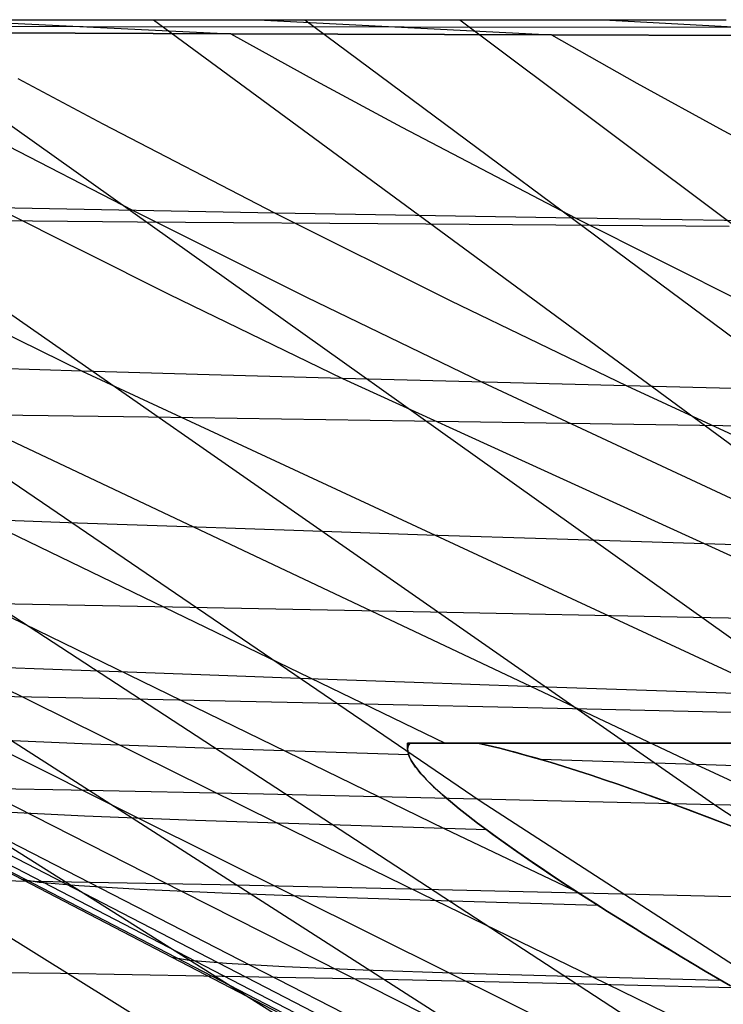
# Model space of a CAD drawing. Units: millimetres. Extents: x -250 to 250, y -79 to 902.
# Drawn here: x -229 to -221, y -11 to 0 of the extents above; entities that cross this region are included whole.
import ezdxf

# ---------------------------------------------------------------- set-up
doc = ezdxf.new("R2010")
doc.units = ezdxf.units.MM
doc.header["$MEASUREMENT"] = 0
doc.layers.add('Predefinito', color=7, linetype='Continuous', true_color=0x000000)

# ---------------------------------------------------------------- blocks, each defined once
blk = doc.blocks.new('Blocco 01')
at = {"layer": 'Predefinito'}
for p, q in [((-244.978, 0, -49.858), (-217.87, -16.848, -42.838)), ((-244.978, 0, 49.858), (-217.87, -16.848, 42.838)), ((-243.158, 0, -58.089), (-216.408, -16.866, -49.745)), ((-243.158, 0, 58.089), (-216.408, -16.866, 49.745)), ((-241.069, 0, -66.225), (-214.717, -16.892, -56.638)), ((-241.069, 0, 66.225), (-214.717, -16.892, 56.638)), ((-238.723, 0, -74.238), (-212.786, -16.925, -63.541)), ((-238.723, 0, 74.238), (-212.786, -16.925, 63.541)), ((-236.133, 0, -82.105), (-223.456, -8.635, -76.316)), ((-236.133, 0, 82.105), (-223.456, -8.635, 76.316)), ((-233.314, 0, -89.802), (-220.843, -8.696, -83.661)), ((-233.314, 0, 89.802), (-220.843, -8.696, 83.661)), ((-231.796, 0, -93.652), (-228.386, 0, -101.684)), ((-231.796, 0, 93.652), (-228.386, 0, 101.684)), ((-230.286, 0, -97.305), (-217.979, -8.764, -90.953)), ((-230.286, 0, 97.305), (-217.979, -8.764, 90.953)), ((-228.386, 0, -101.684), (-224.699, 0, -109.593)), ((-228.386, 0, 101.684), (-224.699, 0, 109.593)), ((-227.068, 0, -104.595), (-218.982, -5.951, -100.306)), ((-227.068, 0, 104.595), (-218.982, -5.951, 100.306)), ((-225.395, 0, -108.154), (-217.35, -5.981, -103.839)), ((-225.395, 0, 108.154), (-217.35, -5.981, 103.839)), ((-224.699, 0, -109.593), (-220.737, 0, -117.368)), ((-224.699, 0, 109.593), (-220.737, 0, 117.368)), ((-223.682, 0, -111.652), (-215.68, -6.01, -107.307)), ((-223.682, 0, 111.652), (-215.68, -6.01, 107.307)), ((-221.817, -12.984), (-246.845, 0)), ((-221.817, -12.984), (-246.845, 0)), ((-246.811, 0, 3.988), (-221.766, -12.986, 4.637)), ((-246.811, 0, -3.988), (-221.766, -12.986, -4.637)), ((-246.708, -0.002, 8.002), (-221.612, -12.991, 9.324)), ((-246.708, -0.002, -8.002), (-221.612, -12.991, -9.324)), ((-246.535, -0.004, 12.04), (-224.674, -11.291, 13.688)), ((-246.535, -0.004, -12.04), (-224.674, -11.291, -13.688)), ((-231.796, 0, 93.652), (-228.386, 0, 101.684)), ((-231.796, 0, -93.652), (-228.386, 0, -101.684)), ((-227.846, -0.078, 98.335), (-231.133, -0.071, 90.401)), ((-227.846, -0.078, -98.335), (-231.133, -0.071, -90.401)), ((-229.471, 0, 99.212), (-226.213, -0.157, 97.469)), ((-229.471, 0, -99.212), (-226.213, -0.157, -97.469)), ((-228.386, 0, 101.684), (-224.698, 0, 109.593)), ((-228.386, 0, -101.684), (-224.698, 0, -109.593)), ((-224.295, -0.084, 106.136), (-227.846, -0.078, 98.335)), ((-224.295, -0.084, -106.136), (-227.846, -0.078, -98.335)), ((-225.913, 0, 107.066), (-222.67, -0.168, 105.217)), ((-225.913, 0, -107.066), (-222.67, -0.168, -105.217)), ((-224.698, 0, 109.593), (-220.737, 0, 117.368)), ((-224.698, 0, -109.593), (-220.737, 0, -117.368)), ((-220.491, -0.088, 113.791), (-224.295, -0.084, 106.136)), ((-220.491, -0.088, -113.791), (-224.295, -0.084, -106.136)), ((-222.095, 0, 114.777), (-218.879, -0.177, 112.816)), ((-222.095, 0, -114.777), (-218.879, -0.177, -112.816)), ((-226.213, -0.157, 97.469), (-229.499, -0.143, 89.584)), ((-229.499, -0.143, 89.584), (-226.213, -0.157, 97.469)), ((-229.499, -0.143, -89.584), (-226.213, -0.157, -97.469)), ((-226.213, -0.157, -97.469), (-229.499, -0.143, -89.584)), ((-222.67, -0.168, 105.217), (-226.213, -0.157, 97.469)), ((-226.213, -0.157, 97.469), (-222.67, -0.168, 105.217)), ((-226.213, -0.157, 97.469), (-225.272, -0.677, 97.77)), ((-226.213, -0.157, -97.469), (-222.67, -0.168, -105.217)), ((-226.213, -0.157, -97.469), (-225.272, -0.677, -97.77)), ((-222.67, -0.168, -105.217), (-226.213, -0.157, -97.469)), ((-218.879, -0.177, 112.816), (-222.67, -0.168, 105.217)), ((-222.67, -0.168, 105.217), (-218.879, -0.177, 112.816)), ((-222.67, -0.168, 105.217), (-221.726, -0.701, 105.493)), ((-222.67, -0.168, -105.217), (-218.879, -0.177, -112.816)), ((-222.67, -0.168, -105.217), (-221.726, -0.701, -105.493)), ((-218.879, -0.177, -112.816), (-222.67, -0.168, -105.217)), ((-228.566, -0.651, 89.897), (-227.626, -1.152, 90.19)), ((-228.566, -0.651, -89.897), (-227.626, -1.152, -90.19)), ((-225.272, -0.677, 97.77), (-224.322, -1.19, 98.053)), ((-225.272, -0.677, -97.77), (-224.322, -1.19, -98.053)), ((-221.726, -0.701, 105.493), (-220.773, -1.225, 105.751)), ((-221.726, -0.701, -105.493), (-220.773, -1.225, -105.751)), ((-229.183, -1.133, 86.201), (-227.292, -2.11, 86.739)), ((-229.183, -1.133, -86.201), (-227.292, -2.11, -86.739)), ((-227.626, -1.152, 90.19), (-225.721, -2.139, 90.729)), ((-227.626, -1.152, -90.19), (-225.721, -2.139, -90.729)), ((-224.322, -1.19, 98.053), (-222.399, -2.195, 98.567)), ((-224.322, -1.19, -98.053), (-222.399, -2.195, -98.567)), ((-220.773, -1.225, 105.751), (-219.812, -1.741, 105.991)), ((-220.773, -1.225, -105.751), (-219.812, -1.741, -105.991)), ((-242.208, -1.766, 24.801), (-226.75, -9.639, 26.756)), ((-242.208, -1.766, -24.801), (-226.75, -9.639, -26.756)), ((-228.8, -2.081, 82.709), (-226.899, -3.033, 83.186)), ((-225.721, -2.139, 90.729), (-228.8, -2.081, 82.709)), ((-228.8, -2.081, -82.709), (-226.899, -3.033, -83.186)), ((-225.721, -2.139, -90.729), (-228.8, -2.081, -82.709)), ((-227.292, -2.11, 86.739), (-225.375, -3.069, 87.222)), ((-227.292, -2.11, -86.739), (-225.375, -3.069, -87.222)), ((-225.721, -2.139, 90.729), (-223.789, -3.104, 91.21)), ((-222.399, -2.195, 98.567), (-225.721, -2.139, 90.729)), ((-225.721, -2.139, -90.729), (-223.789, -3.104, -91.21)), ((-222.399, -2.195, -98.567), (-225.721, -2.139, -90.729)), ((-227.243, -2.238, -95.739), (-230.228, -2.214, -88.287)), ((-227.243, -2.238, 95.739), (-230.228, -2.214, 88.287)), ((-224.059, -2.262, -103.003), (-227.243, -2.238, -95.739)), ((-224.059, -2.262, 103.003), (-227.243, -2.238, 95.739)), ((-220.704, -2.286, -110.038), (-224.059, -2.262, -103.003)), ((-220.704, -2.286, 110.038), (-224.059, -2.262, 103.003)), ((-222.399, -2.195, 98.567), (-220.447, -3.174, 99.022)), ((-218.843, -2.249, 106.214), (-222.399, -2.195, 98.567)), ((-222.399, -2.195, -98.567), (-220.447, -3.174, -99.022)), ((-218.843, -2.249, -106.214), (-222.399, -2.195, -98.567)), ((-234.532, -2.826, 58.49), (-223.845, -8, 60.483)), ((-234.532, -2.826, -58.49), (-223.845, -8, -60.483)), ((-229.742, -2.96, 75.019), (-227.857, -3.885, 75.435)), ((-229.742, -2.96, -75.019), (-227.857, -3.885, -75.435)), ((-226.899, -3.033, 83.186), (-224.977, -3.968, 83.62)), ((-226.899, -3.033, -83.186), (-224.977, -3.968, -83.62)), ((-225.375, -3.069, 87.222), (-223.436, -4.009, 87.66)), ((-225.375, -3.069, -87.222), (-223.436, -4.009, -87.66)), ((-223.789, -3.104, 91.21), (-221.835, -4.049, 91.645)), ((-223.789, -3.104, -91.21), (-221.835, -4.049, -91.645)), ((-239.551, -3.492, 16.81), (-225.993, -10.455, 18.064)), ((-239.551, -3.492, -16.81), (-225.993, -10.455, -18.064)), ((-237.721, -3.562, 33.691), (-227.239, -8.825, 35.215)), ((-237.721, -3.562, -33.691), (-227.239, -8.825, -35.215)), ((-236.354, -3.61, 42.109), (-225.704, -8.88, 43.853)), ((-236.354, -3.61, -42.109), (-225.704, -8.88, -43.853)), ((-234.684, -3.667, 50.503), (-223.855, -8.942, 52.42)), ((-234.684, -3.667, -50.503), (-223.855, -8.942, -52.42)), ((-230.436, -3.806, 67.176), (-221.071, -8.236, 68.95)), ((-230.436, -3.806, -67.176), (-221.071, -8.236, -68.95)), ((-227.857, -3.885, 75.435), (-229.185, -3.845, 71.312)), ((-227.857, -3.885, -75.435), (-229.185, -3.845, -71.312)), ((-227.857, -3.885, 75.435), (-218.308, -8.325, 77.29)), ((-226.453, -3.926, 79.541), (-227.857, -3.885, 75.435)), ((-227.857, -3.885, -75.435), (-218.308, -8.325, -77.29)), ((-226.453, -3.926, -79.541), (-227.857, -3.885, -75.435)), ((-224.977, -3.968, 83.62), (-226.453, -3.926, 79.541)), ((-224.977, -3.968, -83.62), (-226.453, -3.926, -79.541)), ((-224.977, -3.968, 83.62), (-215.233, -8.415, 85.545)), ((-221.835, -4.049, 91.645), (-224.977, -3.968, 83.62)), ((-224.977, -3.968, -83.62), (-215.233, -8.415, -85.545)), ((-221.835, -4.049, -91.645), (-224.977, -3.968, -83.62)), ((-223.436, -4.009, 87.66), (-219.514, -5.837, 88.449)), ((-223.436, -4.009, -87.66), (-219.514, -5.837, -88.449)), ((-221.835, -4.049, 91.645), (-217.882, -5.882, 92.427)), ((-218.472, -4.128, 99.43), (-221.835, -4.049, 91.645)), ((-221.835, -4.049, -91.645), (-217.882, -5.882, -92.427)), ((-218.472, -4.128, -99.43), (-221.835, -4.049, -91.645)), ((-227.124, -4.395, -86.753), (-229.837, -4.356, -79.23)), ((-227.124, -4.395, 86.753), (-229.837, -4.356, 79.23)), ((-224.181, -4.439, -94.153), (-227.124, -4.395, -86.753)), ((-224.181, -4.439, 94.153), (-227.124, -4.395, 86.753)), ((-221.028, -4.485, -101.392), (-224.181, -4.439, -94.153)), ((-221.028, -4.485, 101.392), (-224.181, -4.439, 94.153)), ((-217.703, -4.531, -108.406), (-221.028, -4.485, -101.392)), ((-217.703, -4.531, 108.406), (-221.028, -4.485, 101.392)), ((-227.907, -5.565, 63.725), (-229.039, -5.525, 59.542)), ((-227.907, -5.565, -63.725), (-229.039, -5.525, -59.542)), ((-226.697, -5.608, 67.894), (-227.907, -5.565, 63.725)), ((-226.697, -5.608, -67.894), (-227.907, -5.565, -63.725)), ((-225.411, -5.652, 72.048), (-226.697, -5.608, 67.894)), ((-225.411, -5.652, -72.048), (-226.697, -5.608, -67.894)), ((-224.047, -5.698, 76.188), (-225.411, -5.652, 72.048)), ((-224.047, -5.698, -76.188), (-225.411, -5.652, -72.048)), ((-222.605, -5.744, 80.311), (-224.047, -5.698, 76.188)), ((-222.605, -5.744, -80.311), (-224.047, -5.698, -76.188)), ((-221.091, -5.791, 84.404), (-222.605, -5.744, 80.311)), ((-221.091, -5.791, -84.404), (-222.605, -5.744, -80.311)), ((-219.514, -5.837, 88.449), (-221.091, -5.791, 84.404)), ((-219.514, -5.837, -88.449), (-221.091, -5.791, -84.404)), ((-226.667, -6.497, -77.779), (-229.088, -6.451, -70.257)), ((-226.667, -6.497, 77.779), (-229.088, -6.451, 70.257)), ((-224.004, -6.55, -85.214), (-226.667, -6.497, -77.779)), ((-224.004, -6.55, 85.214), (-226.667, -6.497, 77.779)), ((-221.1, -6.61, -92.56), (-224.004, -6.55, -85.214)), ((-221.1, -6.61, 92.56), (-224.004, -6.55, 85.214)), ((-217.976, -6.672, -99.772), (-221.1, -6.61, -92.56)), ((-217.976, -6.672, 99.772), (-221.1, -6.61, 92.56)), ((-228.387, -7.177, 47.504), (-229.243, -7.145, 43.243)), ((-228.387, -7.177, -47.504), (-229.243, -7.145, -43.243)), ((-227.454, -7.211, 51.75), (-228.387, -7.177, 47.504)), ((-227.454, -7.211, -51.75), (-228.387, -7.177, -47.504)), ((-226.443, -7.248, 55.983), (-227.454, -7.211, 51.75)), ((-226.443, -7.248, -55.983), (-227.454, -7.211, -51.75)), ((-225.354, -7.287, 60.2), (-226.443, -7.248, 55.983)), ((-225.354, -7.287, -60.2), (-226.443, -7.248, -55.983)), ((-224.187, -7.328, 64.402), (-225.354, -7.287, 60.2)), ((-224.187, -7.328, -64.402), (-225.354, -7.287, -60.2)), ((-222.943, -7.371, 68.587), (-224.187, -7.328, 64.402)), ((-222.943, -7.371, -68.587), (-224.187, -7.328, -64.402)), ((-221.62, -7.416, 72.756), (-222.943, -7.371, 68.587)), ((-221.62, -7.416, -72.756), (-222.943, -7.371, -68.587)), ((-227.472, -7.51, -69.591), (-229.621, -7.468, -62.058)), ((-227.472, -7.51, 69.591), (-229.621, -7.468, 62.058)), ((-225.077, -7.56, -77.055), (-227.472, -7.51, -69.591)), ((-225.077, -7.56, 77.055), (-227.472, -7.51, 69.591)), ((-220.218, -7.462, 76.911), (-221.62, -7.416, 72.756)), ((-220.218, -7.462, -76.911), (-221.62, -7.416, -72.756)), ((-222.437, -7.619, -84.444), (-225.077, -7.56, -77.055)), ((-222.437, -7.619, 84.444), (-225.077, -7.56, 77.055)), ((-219.552, -7.684, -91.762), (-222.437, -7.619, -84.444)), ((-219.552, -7.684, 91.762), (-222.437, -7.619, 84.444)), ((-227.856, -8.005, 41.492), (-229.233, -7.949, 33.259)), ((-227.856, -8.005, -41.492), (-229.233, -7.949, -33.259)), ((-226.194, -8.065, 49.671), (-227.856, -8.005, 41.492)), ((-226.194, -8.065, -49.671), (-227.856, -8.005, -41.492)), ((-224.258, -8.047, 58.43), (-224.26, -8.064, 58.284)), ((-224.258, -8.047, -58.43), (-224.26, -8.064, -58.284)), ((-224.255, -8, -57.98), (-224.259, -8, -58.292)), ((-224.259, -8, -58.292), (-224.252, -8, -58.604)), ((-224.259, -8, -58.246), (-224.259, -8.069, -58.246)), ((-224.255, -8, -57.978), (-224.259, -8, -58.291)), ((-224.259, -8, -58.291), (-224.252, -8, -58.604)), ((-224.255, -8, 57.978), (-224.259, -8, 58.291)), ((-224.259, -8, 58.291), (-224.252, -8, 58.604)), ((-224.252, -8, 58.604), (-224.259, -8, 58.292)), ((-224.259, -8, 58.292), (-224.255, -8, 57.98)), ((-224.259, -8.069, 58.246), (-224.259, -8, 58.246)), ((-224.251, -8.027, -58.62), (-224.259, -8.057, -58.346)), ((-224.259, -8.057, 58.346), (-224.251, -8.027, 58.62)), ((-224.253, -8.031, 58.583), (-224.258, -8.047, 58.43)), ((-224.253, -8.031, -58.583), (-224.258, -8.047, -58.43)), ((-224.24, -8, -57.668), (-224.255, -8, -57.98)), ((-224.24, -8, -57.666), (-224.255, -8, -57.978)), ((-224.24, -8, 57.666), (-224.255, -8, 57.978)), ((-224.255, -8, 57.98), (-224.24, -8, 57.668)), ((-224.245, -8.015, 58.745), (-224.253, -8.031, 58.583)), ((-224.245, -8.015, -58.745), (-224.253, -8.031, -58.583)), ((-224.252, -8, -58.604), (-224.234, -8, -58.916)), ((-224.252, -8, -58.604), (-224.234, -8, -58.916)), ((-224.252, -8, 58.604), (-224.234, -8, 58.916)), ((-224.234, -8, 58.916), (-224.252, -8, 58.604)), ((-224.244, -8.013, -58.765), (-224.251, -8.027, -58.62)), ((-224.251, -8.027, 58.62), (-224.244, -8.013, 58.765)), ((-224.234, -8, 58.916), (-224.245, -8.015, 58.745)), ((-224.234, -8, -58.916), (-224.245, -8.015, -58.745)), ((-224.245, -8, -58.745), (-206.273, -8, -58.745)), ((-224.245, -8, 58.745), (-206.273, -8, 58.745)), ((-224.234, -8, -58.916), (-224.244, -8.013, -58.765)), ((-224.244, -8.013, 58.765), (-224.234, -8, 58.916)), ((-224.215, -8, -57.357), (-224.24, -8, -57.668)), ((-224.215, -8, -57.355), (-224.24, -8, -57.666)), ((-224.215, -8, 57.355), (-224.24, -8, 57.666)), ((-224.24, -8, 57.668), (-224.215, -8, 57.357)), ((-223.483, -8, 61.903), (-224.234, -8, 58.916)), ((-223.483, -8, -61.903), (-224.234, -8, -58.916)), ((-224.234, -8, -58.916), (-223.483, -8, -61.903)), ((-224.234, -8, 58.916), (-223.483, -8, 61.903)), ((-224.179, -8, -57.047), (-224.215, -8, -57.357)), ((-224.178, -8, -57.044), (-224.215, -8, -57.355)), ((-224.178, -8, 57.044), (-224.215, -8, 57.355)), ((-224.215, -8, 57.357), (-224.179, -8, 57.047)), ((-224.132, -8, -56.738), (-224.179, -8, -57.047)), ((-224.179, -8, 57.047), (-224.132, -8, 56.738)), ((-224.131, -8, -56.735), (-224.178, -8, -57.044)), ((-224.131, -8, 56.735), (-224.178, -8, 57.044)), ((-224.074, -8, -56.431), (-224.132, -8, -56.738)), ((-224.132, -8, 56.738), (-224.074, -8, 56.431)), ((-224.073, -8, -56.428), (-224.131, -8, -56.735)), ((-224.073, -8, 56.428), (-224.131, -8, 56.735)), ((-224.006, -8, -56.127), (-224.074, -8, -56.431)), ((-224.074, -8, 56.431), (-224.006, -8, 56.127)), ((-224.005, -8, -56.123), (-224.073, -8, -56.428)), ((-224.005, -8, 56.123), (-224.073, -8, 56.428)), ((-223.927, -8, -55.825), (-224.006, -8, -56.127)), ((-224.006, -8, 56.127), (-223.927, -8, 55.825)), ((-223.926, -8, -55.821), (-224.005, -8, -56.123)), ((-223.926, -8, 55.821), (-224.005, -8, 56.123)), ((-223.838, -8, -55.525), (-223.927, -8, -55.825)), ((-223.927, -8, 55.825), (-223.838, -8, 55.525)), ((-223.837, -8, -55.521), (-223.926, -8, -55.821)), ((-223.837, -8, 55.521), (-223.926, -8, 55.821)), ((-223.738, -8, -55.23), (-223.838, -8, -55.525)), ((-223.838, -8, 55.525), (-223.738, -8, 55.23)), ((-223.737, -8, -55.225), (-223.837, -8, -55.521)), ((-223.737, -8, 55.225), (-223.837, -8, 55.521)), ((-223.629, -8, -54.937), (-223.738, -8, -55.23)), ((-223.738, -8, 55.23), (-223.629, -8, 54.937)), ((-223.627, -8, -54.932), (-223.737, -8, -55.225)), ((-223.627, -8, 54.932), (-223.737, -8, 55.225)), ((-223.509, -8, -54.649), (-223.629, -8, -54.937)), ((-223.629, -8, 54.937), (-223.509, -8, 54.649)), ((-223.507, -8, -54.644), (-223.627, -8, -54.932)), ((-223.507, -8, 54.644), (-223.627, -8, 54.932)), ((-223.379, -8, -54.365), (-223.509, -8, -54.649)), ((-223.509, -8, 54.649), (-223.379, -8, 54.365)), ((-223.377, -8, -54.36), (-223.507, -8, -54.644)), ((-223.377, -8, 54.36), (-223.507, -8, 54.644)), ((-223.396, -8.019, 62.092), (-223.483, -8, 61.903)), ((-223.396, -8.019, -62.092), (-223.483, -8, -61.903)), ((-223.401, -8.017, -62.081), (-223.483, -8, -61.903)), ((-223.483, -8, -61.903), (-223.354, -8, -62.179)), ((-223.483, -8, -61.903), (-223.351, -8, -62.186)), ((-223.483, -8, 61.903), (-223.351, -8, 62.186)), ((-223.483, -8, 61.903), (-223.401, -8.017, 62.081)), ((-223.354, -8, 62.179), (-223.483, -8, 61.903)), ((-223.32, -8.036, -62.249), (-223.401, -8.017, -62.081)), ((-223.401, -8.017, 62.081), (-223.32, -8.036, 62.249)), ((-223.313, -8.038, 62.264), (-223.396, -8.019, 62.092)), ((-223.313, -8.038, -62.264), (-223.396, -8.019, -62.092)), ((-223.24, -8, -54.086), (-223.379, -8, -54.365)), ((-223.379, -8, 54.365), (-223.24, -8, 54.086)), ((-223.237, -8, -54.08), (-223.377, -8, -54.36)), ((-223.237, -8, 54.08), (-223.377, -8, 54.36)), ((-223.354, -8, -62.179), (-223.216, -8, -62.451)), ((-223.216, -8, 62.451), (-223.354, -8, 62.179)), ((-223.351, -8, -62.186), (-223.209, -8, -62.465)), ((-223.351, -8, 62.186), (-223.209, -8, 62.465)), ((-223.239, -8.055, -62.408), (-223.32, -8.036, -62.249)), ((-223.32, -8.036, 62.249), (-223.239, -8.055, 62.408)), ((-223.231, -8.058, 62.423), (-223.313, -8.038, 62.264)), ((-223.231, -8.058, -62.423), (-223.313, -8.038, -62.264)), ((-223.091, -8, -53.811), (-223.24, -8, -54.086)), ((-223.24, -8, 54.086), (-223.091, -8, 53.811)), ((-223.087, -8, -53.805), (-223.237, -8, -54.08)), ((-223.087, -8, 53.805), (-223.237, -8, 54.08)), ((-223.216, -8, -62.451), (-223.069, -8, -62.719)), ((-223.069, -8, 62.719), (-223.216, -8, 62.451)), ((-223.209, -8, -62.465), (-223.058, -8, -62.738)), ((-223.209, -8, 62.465), (-223.058, -8, 62.738)), ((-222.932, -8, -53.543), (-223.091, -8, -53.811)), ((-223.091, -8, 53.811), (-222.932, -8, 53.543)), ((-222.928, -8, -53.536), (-223.087, -8, -53.805)), ((-222.928, -8, 53.536), (-223.087, -8, 53.805)), ((-223.069, -8, -62.719), (-222.913, -8, -62.981)), ((-222.913, -8, 62.981), (-223.069, -8, 62.719)), ((-223.058, -8, -62.738), (-222.897, -8, -63.006)), ((-223.058, -8, 62.738), (-222.897, -8, 63.006)), ((-222.764, -8, -53.279), (-222.932, -8, -53.543)), ((-222.932, -8, 53.543), (-222.764, -8, 53.279)), ((-222.76, -8, -53.273), (-222.928, -8, -53.536)), ((-222.76, -8, 53.273), (-222.928, -8, 53.536)), ((-222.913, -8, -62.981), (-222.748, -8, -63.237)), ((-222.748, -8, 63.237), (-222.913, -8, 62.981)), ((-222.897, -8, -63.006), (-222.727, -8, -63.269)), ((-222.897, -8, 63.006), (-222.727, -8, 63.269)), ((-222.588, -8, -53.022), (-222.764, -8, -53.279)), ((-222.764, -8, 53.279), (-222.588, -8, 53.022)), ((-222.583, -8, -53.015), (-222.76, -8, -53.273)), ((-222.583, -8, 53.015), (-222.76, -8, 53.273)), ((-222.748, -8, -63.237), (-222.575, -8, -63.488)), ((-222.575, -8, 63.488), (-222.748, -8, 63.237)), ((-222.727, -8, -63.269), (-222.548, -8, -63.525)), ((-222.727, -8, 63.269), (-222.548, -8, 63.525)), ((-222.402, -8, -52.771), (-222.588, -8, -53.022)), ((-222.588, -8, 53.022), (-222.402, -8, 52.771)), ((-222.397, -8, -52.764), (-222.583, -8, -53.015)), ((-222.397, -8, 52.764), (-222.583, -8, 53.015)), ((-222.575, -8, -63.488), (-222.393, -8, -63.733)), ((-222.393, -8, 63.733), (-222.575, -8, 63.488)), ((-222.548, -8, -63.525), (-222.36, -8, -63.775)), ((-222.548, -8, 63.525), (-222.36, -8, 63.775)), ((-222.208, -8, -52.526), (-222.402, -8, -52.771)), ((-222.402, -8, 52.771), (-222.208, -8, 52.526)), ((-222.202, -8, -52.52), (-222.397, -8, -52.764)), ((-222.202, -8, 52.52), (-222.397, -8, 52.764)), ((-222.393, -8, -63.733), (-222.203, -8, -63.972)), ((-222.203, -8, 63.972), (-222.393, -8, 63.733)), ((-222.36, -8, -63.775), (-222.164, -8, -64.018)), ((-222.36, -8, 63.775), (-222.164, -8, 64.018)), ((-222.005, -8, -52.289), (-222.208, -8, -52.526)), ((-222.208, -8, 52.526), (-222.005, -8, 52.289)), ((-222.203, -8, -63.972), (-222.005, -8, -64.204)), ((-222.005, -8, 64.204), (-222.203, -8, 63.972)), ((-221.999, -8, -52.282), (-222.202, -8, -52.52)), ((-221.999, -8, 52.282), (-222.202, -8, 52.52)), ((-222.164, -8, -64.018), (-221.959, -8, -64.255)), ((-222.164, -8, 64.018), (-221.959, -8, 64.255)), ((-222.005, -8, -64.204), (-221.799, -8, -64.429)), ((-221.795, -8, -52.059), (-222.005, -8, -52.289)), ((-222.005, -8, 52.289), (-221.795, -8, 52.059)), ((-221.799, -8, 64.429), (-222.005, -8, 64.204)), ((-221.788, -8, -52.051), (-221.999, -8, -52.282)), ((-221.788, -8, 52.051), (-221.999, -8, 52.282)), ((-221.959, -8, -64.255), (-221.747, -8, -64.484)), ((-221.959, -8, 64.255), (-221.747, -8, 64.484)), ((-221.799, -8, -64.429), (-221.586, -8, -64.647)), ((-221.586, -8, 64.647), (-221.799, -8, 64.429)), ((-221.576, -8, -51.836), (-221.795, -8, -52.059)), ((-221.795, -8, 52.059), (-221.576, -8, 51.836)), ((-221.569, -8, -51.828), (-221.788, -8, -52.051)), ((-221.569, -8, 51.828), (-221.788, -8, 52.051)), ((-221.747, -8, -64.484), (-221.526, -8, -64.705)), ((-221.747, -8, 64.484), (-221.526, -8, 64.705)), ((-221.586, -8, -64.647), (-221.365, -8, -64.858)), ((-221.365, -8, 64.858), (-221.586, -8, 64.647)), ((-221.35, -8, -51.62), (-221.576, -8, -51.836)), ((-221.576, -8, 51.836), (-221.35, -8, 51.62)), ((-221.342, -8, -51.613), (-221.569, -8, -51.828)), ((-221.342, -8, 51.613), (-221.569, -8, 51.828)), ((-221.526, -8, -64.705), (-221.298, -8, -64.919)), ((-221.526, -8, 64.705), (-221.298, -8, 64.919)), ((-221.365, -8, -64.858), (-221.137, -8, -65.061)), ((-221.137, -8, 65.061), (-221.365, -8, 64.858)), ((-221.117, -8, -51.413), (-221.35, -8, -51.62)), ((-221.35, -8, 51.62), (-221.117, -8, 51.413)), ((-221.108, -8, -51.406), (-221.342, -8, -51.613)), ((-221.108, -8, 51.406), (-221.342, -8, 51.613)), ((-221.298, -8, -64.919), (-221.063, -8, -65.125)), ((-221.298, -8, 64.919), (-221.063, -8, 65.125)), ((-221.137, -8, -65.061), (-220.903, -8, -65.256)), ((-220.903, -8, 65.256), (-221.137, -8, 65.061)), ((-220.876, -8, -51.214), (-221.117, -8, -51.413)), ((-221.117, -8, 51.413), (-220.876, -8, 51.214)), ((-220.867, -8, -51.207), (-221.108, -8, -51.406)), ((-220.867, -8, 51.207), (-221.108, -8, 51.406)), ((-221.063, -8, -65.125), (-220.82, -8, -65.322)), ((-221.063, -8, 65.125), (-220.82, -8, 65.322)), ((-220.903, -8, -65.256), (-220.662, -8, -65.443)), ((-220.662, -8, 65.443), (-220.903, -8, 65.256)), ((-220.629, -8, -51.023), (-220.876, -8, -51.214)), ((-220.876, -8, 51.214), (-220.629, -8, 51.023)), ((-220.62, -8, -51.016), (-220.867, -8, -51.207)), ((-220.62, -8, 51.016), (-220.867, -8, 51.207)), ((-220.82, -8, -65.322), (-220.571, -8, -65.511)), ((-220.82, -8, 65.322), (-220.571, -8, 65.511)), ((-224.247, -8.129, 57.788), (-226.194, -8.065, 49.671)), ((-224.247, -8.129, -57.788), (-226.194, -8.065, -49.671)), ((-224.26, -8.064, 58.284), (-224.259, -8.081, 58.144)), ((-224.26, -8.064, -58.284), (-224.259, -8.081, -58.144)), ((-224.259, -8.057, -58.346), (-224.258, -8.088, -58.09)), ((-224.258, -8.088, 58.09), (-224.259, -8.057, 58.346)), ((-224.259, -8.081, 58.144), (-224.256, -8.098, 58.011)), ((-224.259, -8.081, -58.144), (-224.256, -8.098, -58.011)), ((-224.258, -8.088, -58.09), (-224.25, -8.121, -57.847)), ((-224.25, -8.121, 57.847), (-224.258, -8.088, 58.09)), ((-224.256, -8.098, 58.011), (-224.246, -8.134, 57.757)), ((-224.256, -8.098, -58.011), (-224.246, -8.134, -57.757)), ((-224.25, -8.121, -57.847), (-224.237, -8.155, -57.618)), ((-224.237, -8.155, 57.618), (-224.25, -8.121, 57.847)), ((-224.246, -8.134, 57.757), (-224.23, -8.17, 57.518)), ((-224.246, -8.134, -57.757), (-224.23, -8.17, -57.518)), ((-224.237, -8.155, -57.618), (-224.219, -8.19, -57.4)), ((-224.219, -8.19, 57.4), (-224.237, -8.155, 57.618)), ((-223.159, -8.076, -62.56), (-223.239, -8.055, -62.408)), ((-223.239, -8.055, 62.408), (-223.159, -8.076, 62.56)), ((-223.151, -8.078, 62.572), (-223.231, -8.058, 62.423)), ((-223.151, -8.078, -62.572), (-223.231, -8.058, -62.423)), ((-223.078, -8.097, -62.703), (-223.159, -8.076, -62.56)), ((-223.159, -8.076, 62.56), (-223.078, -8.097, 62.703)), ((-223.072, -8.099, 62.712), (-223.151, -8.078, 62.572)), ((-223.072, -8.099, -62.712), (-223.151, -8.078, -62.572)), ((-222.999, -8.119, -62.84), (-223.078, -8.097, -62.703)), ((-223.078, -8.097, 62.703), (-222.999, -8.119, 62.84)), ((-222.995, -8.12, 62.845), (-223.072, -8.099, 62.712)), ((-222.995, -8.12, -62.845), (-223.072, -8.099, -62.712)), ((-222.841, -8.163, -63.095), (-222.999, -8.119, -62.84)), ((-222.999, -8.119, 62.84), (-222.841, -8.163, 63.095)), ((-222.919, -8.141, 62.971), (-222.995, -8.12, 62.845)), ((-222.919, -8.141, -62.971), (-222.995, -8.12, -62.845)), ((-222.844, -8.162, 63.09), (-222.919, -8.141, 62.971)), ((-222.844, -8.162, -63.09), (-222.919, -8.141, -62.971)), ((-222.698, -8.205, 63.312), (-222.844, -8.162, 63.09)), ((-222.698, -8.205, -63.312), (-222.844, -8.162, -63.09)), ((-222.685, -8.209, -63.331), (-222.841, -8.163, -63.095)), ((-222.841, -8.163, 63.095), (-222.685, -8.209, 63.331)), ((-224.23, -8.17, 57.518), (-224.209, -8.208, 57.293)), ((-224.23, -8.17, -57.518), (-224.209, -8.208, -57.293)), ((-224.219, -8.19, -57.4), (-224.197, -8.225, -57.192)), ((-224.197, -8.225, 57.192), (-224.219, -8.19, 57.4)), ((-224.209, -8.208, 57.293), (-224.183, -8.245, 57.081)), ((-224.209, -8.208, -57.293), (-224.183, -8.245, -57.081)), ((-224.197, -8.225, -57.192), (-224.171, -8.262, -56.993)), ((-224.171, -8.262, 56.993), (-224.197, -8.225, 57.192)), ((-224.183, -8.245, 57.081), (-224.155, -8.284, 56.879)), ((-224.183, -8.245, -57.081), (-224.155, -8.284, -56.879)), ((-224.171, -8.262, -56.993), (-224.143, -8.298, -56.803)), ((-224.143, -8.298, 56.803), (-224.171, -8.262, 56.993)), ((-221.071, -8.236, 68.95), (-222.787, -8.179, 63.179)), ((-221.071, -8.236, -68.95), (-222.787, -8.179, -63.179)), ((-222.556, -8.249, 63.515), (-222.698, -8.205, 63.312)), ((-222.556, -8.249, -63.515), (-222.698, -8.205, -63.312)), ((-222.532, -8.257, -63.548), (-222.685, -8.209, -63.331)), ((-222.685, -8.209, 63.331), (-222.532, -8.257, 63.548)), ((-222.417, -8.293, 63.702), (-222.556, -8.249, 63.515)), ((-222.417, -8.293, -63.702), (-222.556, -8.249, -63.515)), ((-222.38, -8.305, -63.749), (-222.532, -8.257, -63.548)), ((-222.532, -8.257, 63.548), (-222.38, -8.305, 63.749)), ((-221.071, -8.236, 68.95), (-219.209, -9.091, 69.34)), ((-219.73, -8.28, 73.128), (-221.071, -8.236, 68.95)), ((-221.071, -8.236, -68.95), (-219.209, -9.091, -69.34)), ((-219.73, -8.28, -73.128), (-221.071, -8.236, -68.95)), ((-224.155, -8.284, 56.879), (-224.123, -8.322, 56.685)), ((-224.155, -8.284, -56.879), (-224.123, -8.322, -56.685)), ((-224.143, -8.298, -56.803), (-224.111, -8.336, -56.62)), ((-224.111, -8.336, 56.62), (-224.143, -8.298, 56.803)), ((-224.123, -8.322, 56.685), (-224.088, -8.361, 56.5)), ((-224.123, -8.322, -56.685), (-224.088, -8.361, -56.5)), ((-224.111, -8.336, -56.62), (-224.077, -8.373, -56.444)), ((-224.077, -8.373, 56.444), (-224.111, -8.336, 56.62)), ((-224.088, -8.361, 56.5), (-224.052, -8.4, 56.322)), ((-224.088, -8.361, -56.5), (-224.052, -8.4, -56.322)), ((-224.077, -8.373, -56.444), (-224.041, -8.411, -56.275)), ((-224.041, -8.411, 56.275), (-224.077, -8.373, 56.444)), ((-222.281, -8.337, 63.875), (-222.417, -8.293, 63.702)), ((-222.281, -8.337, -63.875), (-222.417, -8.293, -63.702)), ((-222.231, -8.354, -63.937), (-222.38, -8.305, -63.749)), ((-222.38, -8.305, 63.749), (-222.231, -8.354, 63.937)), ((-222.148, -8.381, 64.038), (-222.281, -8.337, 63.875)), ((-222.148, -8.381, -64.038), (-222.281, -8.337, -63.875)), ((-222.083, -8.403, -64.114), (-222.231, -8.354, -63.937)), ((-222.231, -8.354, 63.937), (-222.083, -8.403, 64.114)), ((-222.017, -8.426, 64.191), (-222.148, -8.381, 64.038)), ((-222.017, -8.426, -64.191), (-222.148, -8.381, -64.038)), ((-227.976, -8.519, -61.46), (-229.851, -8.483, -53.942)), ((-227.976, -8.519, 61.46), (-229.851, -8.483, 53.942)), ((-224.052, -8.4, 56.322), (-224.012, -8.44, 56.151)), ((-224.052, -8.4, -56.322), (-224.012, -8.44, -56.151)), ((-224.041, -8.411, -56.275), (-224.003, -8.449, -56.111)), ((-224.003, -8.449, 56.111), (-224.041, -8.411, 56.275)), ((-224.012, -8.44, 56.151), (-223.971, -8.48, 55.987)), ((-224.012, -8.44, -56.151), (-223.971, -8.48, -55.987)), ((-224.003, -8.449, -56.111), (-223.962, -8.488, -55.953)), ((-223.962, -8.488, 55.953), (-224.003, -8.449, 56.111)), ((-223.971, -8.48, 55.987), (-223.928, -8.519, 55.828)), ((-223.971, -8.48, -55.987), (-223.928, -8.519, -55.828)), ((-223.962, -8.488, -55.953), (-223.92, -8.527, -55.8)), ((-223.92, -8.527, 55.8), (-223.962, -8.488, 55.953)), ((-221.937, -8.453, -64.28), (-222.083, -8.403, -64.114)), ((-222.083, -8.403, 64.114), (-221.937, -8.453, 64.28)), ((-221.888, -8.47, 64.334), (-222.017, -8.426, 64.191)), ((-221.888, -8.47, -64.334), (-222.017, -8.426, -64.191)), ((-221.792, -8.503, -64.437), (-221.937, -8.453, -64.28)), ((-221.937, -8.453, 64.28), (-221.792, -8.503, 64.437)), ((-221.761, -8.514, 64.47), (-221.888, -8.47, 64.334)), ((-221.761, -8.514, -64.47), (-221.888, -8.47, -64.334)), ((-225.853, -8.564, -68.924), (-227.976, -8.519, -61.46)), ((-225.853, -8.564, 68.924), (-227.976, -8.519, 61.46)), ((-223.483, -8.617, -76.329), (-225.853, -8.564, -68.924)), ((-223.483, -8.617, 76.329), (-225.853, -8.564, 68.924)), ((-223.928, -8.519, 55.828), (-223.838, -8.6, 55.525)), ((-223.928, -8.519, -55.828), (-223.838, -8.6, -55.525)), ((-223.92, -8.527, -55.8), (-223.877, -8.566, -55.651)), ((-223.877, -8.566, 55.651), (-223.92, -8.527, 55.8)), ((-223.877, -8.566, -55.651), (-223.786, -8.644, -55.366)), ((-223.786, -8.644, 55.366), (-223.877, -8.566, 55.651)), ((-221.649, -8.554, -64.585), (-221.792, -8.503, -64.437)), ((-221.792, -8.503, 64.437), (-221.649, -8.554, 64.585)), ((-221.636, -8.559, 64.598), (-221.761, -8.514, 64.47)), ((-221.636, -8.559, -64.598), (-221.761, -8.514, -64.47)), ((-221.507, -8.605, -64.725), (-221.649, -8.554, -64.585)), ((-221.649, -8.554, 64.585), (-221.507, -8.605, 64.725)), ((-221.513, -8.603, 64.719), (-221.636, -8.559, 64.598)), ((-221.513, -8.603, -64.719), (-221.636, -8.559, -64.598)), ((-223.838, -8.6, 55.525), (-223.742, -8.68, 55.239)), ((-223.838, -8.6, -55.525), (-223.742, -8.68, -55.239)), ((-223.786, -8.644, -55.366), (-223.69, -8.723, -55.097)), ((-223.69, -8.723, 55.097), (-223.786, -8.644, 55.366)), ((-223.742, -8.68, 55.239), (-223.642, -8.762, 54.969)), ((-223.742, -8.68, -55.239), (-223.642, -8.762, -54.969)), ((-220.867, -8.68, -83.673), (-223.483, -8.617, -76.329)), ((-220.867, -8.68, 83.673), (-223.483, -8.617, 76.329)), ((-223.456, -8.635, -76.316), (-210.604, -16.967, -70.469)), ((-223.456, -8.635, 76.316), (-210.604, -16.967, 70.469)), ((-221.391, -8.648, 64.834), (-221.513, -8.603, 64.719)), ((-221.391, -8.648, -64.834), (-221.513, -8.603, -64.719)), ((-221.366, -8.657, -64.857), (-221.507, -8.605, -64.725)), ((-221.507, -8.605, 64.725), (-221.366, -8.657, 64.857)), ((-221.271, -8.692, 64.944), (-221.391, -8.648, 64.834)), ((-221.271, -8.692, -64.944), (-221.391, -8.648, -64.834)), ((-221.226, -8.709, -64.983), (-221.366, -8.657, -64.857)), ((-221.366, -8.657, 64.857), (-221.226, -8.709, 64.983)), ((-221.152, -8.736, 65.049), (-221.271, -8.692, 64.944)), ((-221.152, -8.736, -65.049), (-221.271, -8.692, -64.944)), ((-218, -8.75, -90.963), (-220.867, -8.68, -83.673)), ((-218, -8.75, 90.963), (-220.867, -8.68, 83.673)), ((-220.843, -8.696, -83.661), (-208.154, -17.016, -77.443)), ((-220.843, -8.696, 83.661), (-208.154, -17.016, 77.443)), ((-227.83, -8.804, 31.273), (-228.804, -8.758, 23.488)), ((-227.83, -8.804, -31.273), (-228.804, -8.758, -23.488)), ((-226.601, -8.852, 39.022), (-227.83, -8.804, 31.273)), ((-226.601, -8.852, -39.022), (-227.83, -8.804, -31.273)), ((-223.69, -8.723, -55.097), (-223.59, -8.802, -54.841)), ((-223.59, -8.802, 54.841), (-223.69, -8.723, 55.097)), ((-223.642, -8.762, 54.969), (-223.537, -8.843, 54.713)), ((-223.642, -8.762, -54.969), (-223.537, -8.843, -54.713)), ((-223.59, -8.802, -54.841), (-223.486, -8.882, -54.597)), ((-223.486, -8.882, 54.597), (-223.59, -8.802, 54.841)), ((-221.088, -8.76, -65.103), (-221.226, -8.709, -64.983)), ((-221.226, -8.709, 64.983), (-221.088, -8.76, 65.103)), ((-221.035, -8.781, 65.149), (-221.152, -8.736, 65.049)), ((-221.035, -8.781, -65.149), (-221.152, -8.736, -65.049)), ((-220.951, -8.813, -65.218), (-221.088, -8.76, -65.103)), ((-221.088, -8.76, 65.103), (-220.951, -8.813, 65.218)), ((-220.918, -8.825, 65.245), (-221.035, -8.781, 65.149)), ((-220.918, -8.825, -65.245), (-221.035, -8.781, -65.149)), ((-220.814, -8.865, -65.327), (-220.951, -8.813, -65.218)), ((-220.951, -8.813, 65.218), (-220.814, -8.865, 65.327)), ((-227.239, -8.825, 35.215), (-223.798, -10.537, 35.843)), ((-227.239, -8.825, -35.215), (-223.798, -10.537, -35.843)), ((-225.119, -8.903, 46.726), (-226.601, -8.852, 39.022)), ((-225.119, -8.903, -46.726), (-226.601, -8.852, -39.022)), ((-225.704, -8.88, 43.853), (-223.951, -9.736, 44.196)), ((-225.704, -8.88, -43.853), (-223.951, -9.736, -44.196)), ((-223.386, -8.957, 54.378), (-225.119, -8.903, 46.726)), ((-223.386, -8.957, -54.378), (-225.119, -8.903, -46.726)), ((-223.537, -8.843, 54.713), (-223.429, -8.925, 54.47)), ((-223.537, -8.843, -54.713), (-223.429, -8.925, -54.47)), ((-223.486, -8.882, -54.597), (-223.379, -8.962, -54.364)), ((-223.379, -8.962, 54.364), (-223.486, -8.882, 54.597)), ((-223.429, -8.925, 54.47), (-223.318, -9.007, 54.239)), ((-223.429, -8.925, -54.47), (-223.318, -9.007, -54.239)), ((-220.803, -8.869, 65.336), (-220.918, -8.825, 65.245)), ((-220.803, -8.869, -65.336), (-220.918, -8.825, -65.245)), ((-220.679, -8.917, -65.431), (-220.814, -8.865, -65.327)), ((-220.814, -8.865, 65.327), (-220.679, -8.917, 65.431)), ((-220.575, -8.958, 65.508), (-220.803, -8.869, 65.336)), ((-220.575, -8.958, -65.508), (-220.803, -8.869, -65.336)), ((-223.855, -8.942, 52.42), (-222.372, -9.651, 52.732)), ((-223.855, -8.942, -52.42), (-222.372, -9.651, -52.732)), ((-223.379, -8.962, -54.364), (-223.269, -9.043, -54.142)), ((-223.269, -9.043, 54.142), (-223.379, -8.962, 54.364)), ((-223.318, -9.007, 54.239), (-223.204, -9.089, 54.017)), ((-223.318, -9.007, -54.239), (-223.204, -9.089, -54.017)), ((-223.269, -9.043, -54.142), (-223.156, -9.123, -53.928)), ((-223.156, -9.123, 53.928), (-223.269, -9.043, 54.142)), ((-223.204, -9.089, 54.017), (-223.087, -9.172, 53.804)), ((-223.204, -9.089, -54.017), (-223.087, -9.172, -53.804)), ((-223.156, -9.123, -53.928), (-223.04, -9.204, -53.724)), ((-223.04, -9.204, 53.724), (-223.156, -9.123, 53.928)), ((-223.087, -9.172, 53.804), (-222.968, -9.255, 53.6)), ((-223.087, -9.172, -53.804), (-222.968, -9.255, -53.6)), ((-223.04, -9.204, -53.724), (-222.923, -9.286, -53.527)), ((-222.923, -9.286, 53.527), (-223.04, -9.204, 53.724)), ((-222.968, -9.255, 53.6), (-222.847, -9.338, 53.405)), ((-222.968, -9.255, -53.6), (-222.847, -9.338, -53.405)), ((-222.923, -9.286, -53.527), (-222.803, -9.367, -53.338)), ((-222.803, -9.367, 53.338), (-222.923, -9.286, 53.527)), ((-222.847, -9.338, 53.405), (-222.723, -9.42, 53.216)), ((-222.847, -9.338, -53.405), (-222.723, -9.42, -53.216)), ((-222.803, -9.367, -53.338), (-222.682, -9.448, -53.155)), ((-222.682, -9.448, 53.155), (-222.803, -9.367, 53.338)), ((-222.723, -9.42, 53.216), (-222.598, -9.504, 53.036)), ((-222.723, -9.42, -53.216), (-222.598, -9.504, -53.036)), ((-222.682, -9.448, -53.155), (-222.558, -9.53, -52.98)), ((-222.558, -9.53, 52.98), (-222.682, -9.448, 53.155)), ((-228.18, -9.53, -53.419), (-229.787, -9.502, -45.929)), ((-228.18, -9.53, 53.419), (-229.787, -9.502, 45.929)), ((-228.329, -9.54, 7.562), (-228.525, -9.504)), ((-228.329, -9.54, -7.562), (-228.525, -9.504)), ((-227.893, -9.577, 15.114), (-228.329, -9.54, 7.562)), ((-227.893, -9.577, -15.114), (-228.329, -9.54, -7.562)), ((-226.329, -9.566, -60.859), (-228.18, -9.53, -53.419)), ((-226.329, -9.566, 60.859), (-228.18, -9.53, 53.419)), ((-227.219, -9.617, 22.649), (-227.893, -9.577, 15.114)), ((-227.219, -9.617, -22.649), (-227.893, -9.577, -15.114)), ((-224.232, -9.612, -68.253), (-226.329, -9.566, -60.859)), ((-224.232, -9.612, 68.253), (-226.329, -9.566, 60.859)), ((-222.598, -9.504, 53.036), (-222.472, -9.587, 52.862)), ((-222.598, -9.504, -53.036), (-222.472, -9.587, -52.862)), ((-222.558, -9.53, -52.98), (-222.433, -9.612, -52.811)), ((-222.433, -9.612, 52.811), (-222.558, -9.53, 52.98)), ((-226.307, -9.658, 30.158), (-227.219, -9.617, 22.649)), ((-226.307, -9.658, -30.158), (-227.219, -9.617, -22.649)), ((-226.75, -9.639, 26.756), (-223.379, -11.343, 27.313)), ((-226.75, -9.639, -26.756), (-223.379, -11.343, -27.313)), ((-225.158, -9.701, 37.635), (-226.307, -9.658, 30.158)), ((-225.158, -9.701, -37.635), (-226.307, -9.658, -30.158)), ((-221.887, -9.668, -75.6), (-224.232, -9.612, -68.253)), ((-221.887, -9.668, 75.6), (-224.232, -9.612, 68.253)), ((-222.472, -9.587, 52.862), (-222.344, -9.67, 52.694)), ((-222.472, -9.587, -52.862), (-222.344, -9.67, -52.694)), ((-222.433, -9.612, -52.811), (-222.306, -9.694, -52.648)), ((-222.306, -9.694, 52.648), (-222.433, -9.612, 52.811)), ((-222.344, -9.67, 52.694), (-222.214, -9.753, 52.533)), ((-222.344, -9.67, -52.694), (-222.214, -9.753, -52.533)), ((-219.293, -9.733, -82.899), (-221.887, -9.668, -75.6)), ((-219.293, -9.733, 82.899), (-221.887, -9.668, 75.6)), ((-223.773, -9.745, 45.071), (-225.158, -9.701, 37.635)), ((-223.773, -9.745, -45.071), (-225.158, -9.701, -37.635)), ((-223.951, -9.736, 44.196), (-222.215, -10.583, 44.572)), ((-223.951, -9.736, -44.196), (-222.215, -10.583, -44.572)), ((-222.153, -9.792, 52.461), (-223.773, -9.745, 45.071)), ((-222.153, -9.792, -52.461), (-223.773, -9.745, -45.071)), ((-222.306, -9.694, -52.648), (-222.178, -9.776, -52.49)), ((-222.178, -9.776, 52.49), (-222.306, -9.694, 52.648)), ((-222.214, -9.753, 52.533), (-222.083, -9.836, 52.377)), ((-222.214, -9.753, -52.533), (-222.083, -9.836, -52.377)), ((-222.178, -9.776, -52.49), (-222.048, -9.858, -52.338)), ((-222.048, -9.858, 52.338), (-222.178, -9.776, 52.49)), ((-222.083, -9.836, 52.377), (-221.951, -9.92, 52.227)), ((-222.083, -9.836, -52.377), (-221.951, -9.92, -52.227)), ((-222.048, -9.858, -52.338), (-221.918, -9.94, -52.191)), ((-221.918, -9.94, 52.191), (-222.048, -9.858, 52.338)), ((-221.951, -9.92, 52.227), (-221.817, -10.003, 52.082)), ((-221.951, -9.92, -52.227), (-221.817, -10.003, -52.082)), ((-221.918, -9.94, -52.191), (-221.786, -10.022, -52.049)), ((-221.786, -10.022, 52.049), (-221.918, -9.94, 52.191)), ((-221.817, -10.003, 52.082), (-221.683, -10.086, 51.942)), ((-221.817, -10.003, -52.082), (-221.683, -10.086, -51.942)), ((-221.786, -10.022, -52.049), (-221.652, -10.105, -51.911)), ((-221.652, -10.105, 51.911), (-221.786, -10.022, 52.049)), ((-221.683, -10.086, 51.942), (-221.547, -10.169, 51.807)), ((-221.683, -10.086, -51.942), (-221.547, -10.169, -51.807)), ((-221.652, -10.105, -51.911), (-221.518, -10.187, -51.779)), ((-221.518, -10.187, 51.779), (-221.652, -10.105, 51.911)), ((-221.547, -10.169, 51.807), (-221.411, -10.253, 51.676)), ((-221.547, -10.169, -51.807), (-221.411, -10.253, -51.676)), ((-221.518, -10.187, -51.779), (-221.383, -10.27, -51.65)), ((-221.383, -10.27, 51.65), (-221.518, -10.187, 51.779)), ((-221.411, -10.253, 51.676), (-221.274, -10.336, 51.55)), ((-221.411, -10.253, -51.676), (-221.274, -10.336, -51.55)), ((-221.383, -10.27, -51.65), (-221.246, -10.352, -51.526)), ((-221.246, -10.352, 51.526), (-221.383, -10.27, 51.65)), ((-221.274, -10.336, 51.55), (-221.135, -10.419, 51.429)), ((-221.274, -10.336, -51.55), (-221.135, -10.419, -51.429)), ((-226.673, -10.402, 7.37), (-226.859, -10.368)), ((-226.673, -10.402, -7.37), (-226.859, -10.368)), ((-226.259, -10.436, 14.731), (-226.673, -10.402, 7.37)), ((-226.259, -10.436, -14.731), (-226.673, -10.402, -7.37)), ((-225.618, -10.472, 22.075), (-226.259, -10.436, 14.731)), ((-225.618, -10.472, -22.075), (-226.259, -10.436, -14.731)), ((-221.246, -10.352, -51.526), (-221.109, -10.435, -51.406)), ((-221.109, -10.435, 51.406), (-221.246, -10.352, 51.526)), ((-221.135, -10.419, 51.429), (-220.996, -10.502, 51.312)), ((-221.135, -10.419, -51.429), (-220.996, -10.502, -51.312)), ((-221.109, -10.435, -51.406), (-220.971, -10.518, -51.291)), ((-220.971, -10.518, 51.291), (-221.109, -10.435, 51.406)), ((-228.094, -10.546, -45.484), (-229.436, -10.527, -38.034)), ((-228.094, -10.546, 45.484), (-229.436, -10.527, 38.034)), ((-226.509, -10.573, -52.891), (-228.094, -10.546, -45.484)), ((-226.509, -10.573, 52.891), (-228.094, -10.546, 45.484)), ((-225.993, -10.455, 18.064), (-220.999, -13.013, 18.73)), ((-225.993, -10.455, -18.064), (-220.999, -13.013, -18.73)), ((-224.75, -10.508, 29.397), (-225.618, -10.472, 22.075)), ((-224.75, -10.508, -29.397), (-225.618, -10.472, -22.075)), ((-223.656, -10.545, 36.688), (-224.75, -10.508, 29.397)), ((-223.656, -10.545, -36.688), (-224.75, -10.508, -29.397)), ((-223.798, -10.537, 35.843), (-220.44, -12.203, 36.581)), ((-223.798, -10.537, -35.843), (-220.44, -12.203, -36.581)), ((-222.338, -10.583, 43.941), (-223.656, -10.545, 36.688)), ((-222.338, -10.583, -43.941), (-223.656, -10.545, -36.688)), ((-220.996, -10.502, 51.312), (-220.857, -10.585, 51.198)), ((-220.996, -10.502, -51.312), (-220.857, -10.585, -51.198)), ((-220.971, -10.518, -51.291), (-220.832, -10.6, -51.178)), ((-220.832, -10.6, 51.178), (-220.971, -10.518, 51.291)), ((-224.682, -10.609, -60.254), (-226.509, -10.573, -52.891)), ((-224.682, -10.609, 60.254), (-226.509, -10.573, 52.891)), ((-222.609, -10.655, -67.578), (-224.682, -10.609, -60.254)), ((-222.609, -10.655, 67.578), (-224.682, -10.609, 60.254)), ((-220.289, -10.712, -74.866), (-222.609, -10.655, -67.578)), ((-220.289, -10.712, 74.866), (-222.609, -10.655, 67.578)), ((-220.796, -10.621, 51.151), (-222.338, -10.583, 43.941)), ((-220.796, -10.621, -51.151), (-222.338, -10.583, -43.941)), ((-222.215, -10.583, 44.572), (-220.503, -11.416, 44.982)), ((-222.215, -10.583, -44.572), (-220.503, -11.416, -44.982)), ((-220.857, -10.585, 51.198), (-220.716, -10.668, 51.089)), ((-220.857, -10.585, -51.198), (-220.716, -10.668, -51.089)), ((-220.832, -10.6, -51.178), (-220.692, -10.683, -51.07)), ((-220.692, -10.683, 51.07), (-220.832, -10.6, 51.178))]:
    blk.add_line(p, q, dxfattribs=at)
blk = doc.blocks.new('FILE_STR_3D_02')
at = {"layer": 'Predefinito'}
blk.add_blockref('Blocco 01', (0, 0), dxfattribs=at)

msp = doc.modelspace()

# ---------------------------------------------------------------- block references
at = {"layer": 'Predefinito'}
msp.add_blockref('FILE_STR_3D_02', (0, 0), dxfattribs=at)

doc.saveas('drawing.dxf')
